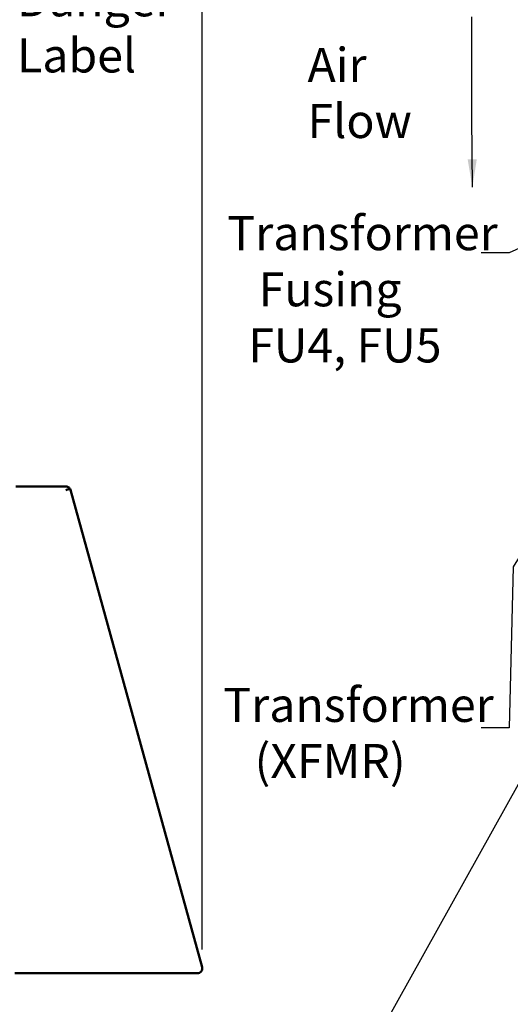
# Model space of a CAD drawing. Units: inches. Extents: x 2.2 to 96.8, y 1.1 to 75.4.
# Drawn here: x 28.7 to 36.5, y 27.3 to 42.9 of the extents above; entities that cross this region are included whole.
import ezdxf

# ---------------------------------------------------------------- set-up
doc = ezdxf.new("R2010")
doc.units = ezdxf.units.IN
doc.header["$LTSCALE"] = 4.5
doc.header["$MEASUREMENT"] = 0
for name, color, linetype, lineweight in [('Dimension (ANSI)', 7, 'Continuous', 25), ('Symbol (ANSI)', 7, 'Continuous', 25), ('Visible (ANSI)', 7, 'Continuous', 50)]:
    doc.layers.add(name, color=color, linetype=linetype, lineweight=lineweight)
doc.styles.add('Note Text (ANSI)', font='tahoma.ttf')
doc.dimstyles.new('Default (ANSI)', dxfattribs={"dimscale": 4.5, "dimtxt": 0.12, "dimasz": 0.098425, "dimexe": 0.125, "dimexo": 0.0625, "dimgap": 0.031496, "dimtad": 0, "dimtih": 1, "dimtoh": 1, "dimrnd": 1e-08, "dimzin": 0, "dimdsep": 46, "dimtxsty": 'Note Text (ANSI)', "dimcen": 0.09, "dimdle": 0.393701, "dimclrd": 256, "dimclre": 256, "dimclrt": 256, "dimadec": 0, "dimazin": 1, "dimtfac": 1, "dimtofl": 0, "dimtmove": 0, "dimatfit": 3, "dimfxl": 1, "dimtolj": 1, "dimtzin": 4, "dimlwd": -1, "dimlwe": -1, "dimarcsym": 0})
doc.dimstyles.new('Default (ANSI)$7', dxfattribs={"dimscale": 4.5, "dimtxt": 0.12, "dimasz": 0.098425, "dimexe": 0.125, "dimexo": 0.0625, "dimgap": 0.031496, "dimtad": 0, "dimtih": 1, "dimtoh": 1, "dimrnd": 1e-08, "dimzin": 0, "dimdsep": 46, "dimtxsty": 'Note Text (ANSI)', "dimcen": 0.09, "dimdle": 0.393701, "dimclrd": 256, "dimclre": 256, "dimclrt": 256, "dimadec": 0, "dimazin": 1, "dimtfac": 1, "dimtofl": 0, "dimtmove": 0, "dimatfit": 3, "dimfxl": 1, "dimtolj": 1, "dimtzin": 4, "dimlwd": -1, "dimlwe": -1, "dimarcsym": 0})

# ---------------------------------------------------------------- blocks, each defined once
blk = doc.blocks.new('*D35')
at = {"layer": 'Defpoints', "color": 0, "transparency": 16777216}
for p in [(31.62, 53.93), (6.224, 43.014), (31.62, 27.888)]:
    blk.add_point(p, dxfattribs=at)
at = {"layer": 'Dimension (ANSI)', "transparency": 16777216}
for p, q in [((6.224, 43.295), (6.224, 54.493)), ((31.62, 28.169), (31.62, 54.493)), ((6.667, 53.93), (17.905, 53.93)), ((31.178, 53.93), (19.939, 53.93))]:
    blk.add_line(p, q, dxfattribs=at)
for points in [[(6.667, 54.004), (6.667, 53.856), (6.224, 53.93)], [(31.178, 54.004), (31.178, 53.856), (31.62, 53.93)]]:
    blk.add_solid(points, dxfattribs=at)
at = {"layer": 'Dimension (ANSI)', "transparency": 16777216, "insert": (18.046, 54.211), "char_height": 0.54, "attachment_point": 1, "style": 'Note Text (ANSI)'}
blk.add_mtext('\\A1;39.51', dxfattribs=at)

msp = doc.modelspace()

# ---------------------------------------------------------------- linework, layer by layer
at = {"layer": 'Visible (ANSI)'}
for p, q in [((29.4621, 35.5082), (28.6667, 35.5082)), ((29.4733, 35.4543), (29.4592, 35.4503)), ((29.4733, 35.4543), (29.5291, 35.4696)), ((29.5334, 35.4539), (29.5291, 35.4696)), ((31.6205, 27.8875), (29.5334, 35.4539)), ((28.6506, 27.7939), (31.5492, 27.7939))]:
    msp.add_line(p, q, dxfattribs=at)
for centre, start, end in [((29.4621, 35.4343), 47.92163, 90), ((29.4621, 35.4343), 28.14658, 33.14992), ((31.5492, 27.8678), 270, 15.42063)]:
    msp.add_arc(centre, 0.0739, start, end, dxfattribs=at)
msp.add_open_spline([(29.524, 35.4747), (29.5223, 35.4773), (29.5204, 35.4799), (29.5184, 35.4823), (29.5163, 35.4847), (29.5141, 35.487), (29.5117, 35.4891)], degree=3, knots=[-0.016359912, -0.016359912, -0.016359912, -0.016359912, -0.008232, -0.008232, -0.008232, 0, 0, 0, 0], dxfattribs=at)

# ---------------------------------------------------------------- texts
at = {"layer": 'Symbol (ANSI)', "char_height": 0.54, "attachment_point": 1, "line_spacing_factor": 0.987884, "style": 'Note Text (ANSI)'}
for s, insert, width in [('\\fTahoma|b0|i0;Danger \\P\\fTahoma|b0|i0;Label', (28.6882, 43.496), 2.608541), ('\\fTahoma|b0|i0;Air \\P\\fTahoma|b0|i0;Flow', (33.2918, 42.4569), 1.511037), ('\\fTahoma|b0|i0;Transformer \\P\\fTahoma|b0|i0;   Fusing \\P\\fTahoma|b0|i0;  FU4, FU5', (32.0217, 39.7905), 4.257861), ('\\fTahoma|b0|i0;Transformer \\P\\fTahoma|b0|i0;   (XFMR)', (31.9583, 32.3158), 4.257861)]:
    msp.add_mtext(s, dxfattribs=dict(at, insert=insert, width=width))

# ---------------------------------------------------------------- dimensions: what is measured, and where the dimension line sits
at = {"layer": 'Dimension (ANSI)'}
dim = msp.add_linear_dim(base=(31.6205, 53.9302), p1=(6.2238, 43.0139), p2=(31.6205, 27.8875), angle=180, dimstyle='Default (ANSI)', override={"dimgap": 0.031496, "dimtih": 0, "dimtoh": 0, "dimdec": 2, "dimlfac": 1.555556, "dimtol": 0, "dimlim": 0, "dimtp": 0, "dimtm": 0, "dimtdec": 2, "dimatfit": 1}, dxfattribs=at)
dim.commit()
dim.dimension.update_dxf_attribs({"geometry": '*D35', "text_midpoint": (18.9221, 53.9302), "dimtype": 160})

# ---------------------------------------------------------------- leaders
at = {"layer": 'Symbol (ANSI)', "annotation_type": 0, "has_hookline": 1}
for points, hookline_direction, text_width in [([(43.4326, 41.5536), (40.2947, 44.1448), (35.3774, 57.7589), (34.9345, 57.7589)], 1, 0.2321), ([(26.6658, 40.3263), (28.1036, 43.226), (28.5465, 43.226)], 0, 2.3185), ([(39.5543, 40.6085), (36.4879, 39.2092), (36.045, 39.2092)], 1, 0.2321), ([(39.2035, 38.5566), (36.5518, 34.2325), (36.4879, 31.6824), (36.045, 31.6824)], 1, 0.2321), ([(39.6868, 36.275), (33.0883, 24.435), (32.6454, 24.435)], 1, 0.2321)]:
    msp.add_leader(points, dimstyle='Default (ANSI)$7', override={"dimtad": 0}, dxfattribs=dict(at, hookline_direction=hookline_direction, text_width=text_width))
at = {"layer": 'Symbol (ANSI)'}
msp.add_leader([(35.9046, 40.2496), (35.8982, 41.3521), (35.8982, 42.9474)], dimstyle='Default (ANSI)$7', override={"dimtad": 0}, dxfattribs=at)

doc.saveas('drawing.dxf')
